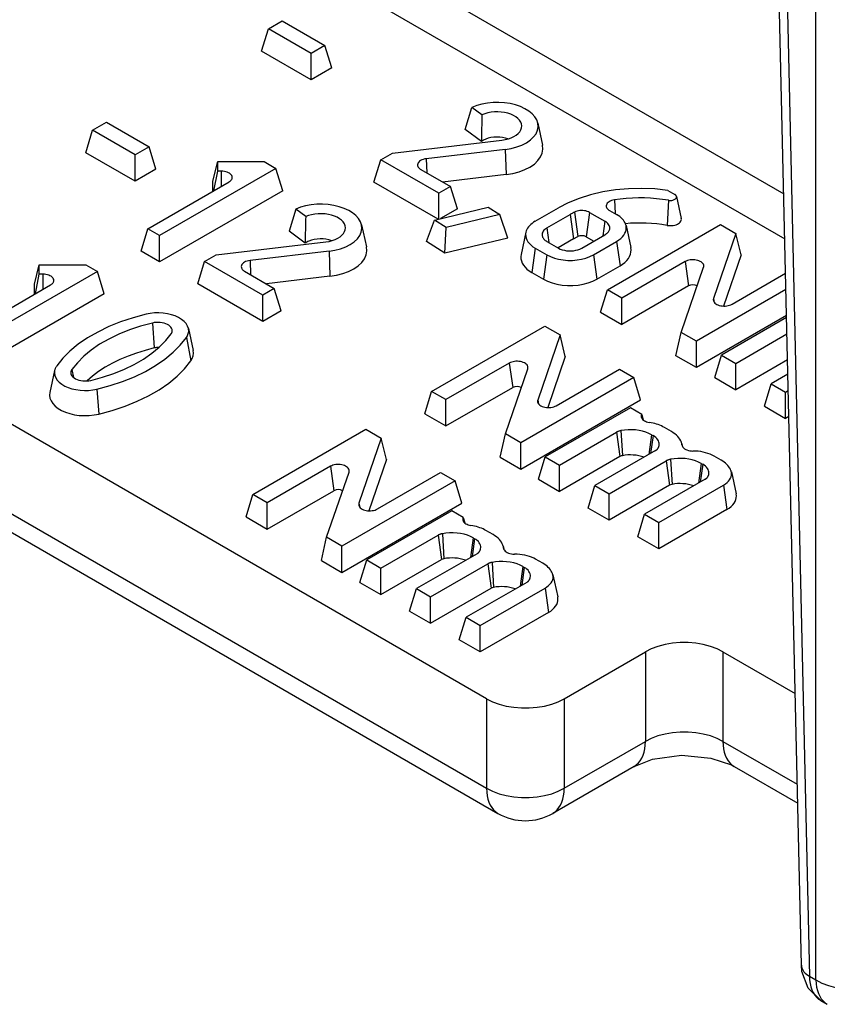
# Model space of a CAD drawing. Extents: x -1 to 399, y -3 to 286.
# Drawn here: x 278 to 281, y 192 to 196 of the extents above; entities that cross this region are included whole.
import ezdxf

# ---------------------------------------------------------------- set-up
doc = ezdxf.new("R2010")
doc.units = 0
doc.layers.get('0').update_dxf_attribs({"linetype": 'CONTINUOUS'})

# ---------------------------------------------------------------- blocks, each defined once
blk = doc.blocks.new('BLOCK193')
at = {"color": 7}
for p, q in [((-264.245696, -182.716019), (-264.245696, -139.942381)), ((-264.512071, -182.446901), (-265.450214, -141.252564)), ((-265.306505, -141.335535), (-264.3657, -182.646735)), ((-280.5432, -159.30557), (-264.832525, -168.376132)), ((-280.8967, -159.910786), (-264.813849, -169.196225)), ((-274.234598, -165.366402), (-273.980142, -165.219493)), ((-273.980142, -165.219493), (-273.201929, -165.668794)), ((-274.35928, -165.774651), (-274.234598, -165.366402)), ((-273.456385, -165.815704), (-274.234598, -165.366402)), ((-273.201929, -165.668794), (-273.456385, -165.815704)), ((-273.077247, -166.077042), (-273.201929, -165.668794)), ((-270.253261, -177.586303), (-290.617937, -165.828752)), ((-273.456385, -166.295937), (-274.35928, -165.774651)), ((-273.456385, -166.295937), (-273.456385, -165.815704)), ((-273.077247, -166.077042), (-273.456385, -166.295937)), ((-270.642682, -167.201087), (-270.521856, -166.799874)), ((-270.338439, -166.936936), (-270.521856, -166.799874)), ((-277.442068, -167.218236), (-277.187612, -167.071326)), ((-277.187612, -167.071326), (-276.409399, -167.520628)), ((-269.319178, -167.088508), (-269.231704, -167.490406)), ((-277.56675, -167.626484), (-277.442068, -167.218236)), ((-276.663855, -167.667537), (-277.442068, -167.218236)), ((-270.347637, -167.421567), (-270.642682, -167.201087)), ((-290.617937, -167.461745), (-270.253261, -179.219296)), ((-276.409399, -167.520628), (-276.663855, -167.667537)), ((-276.284717, -167.928876), (-276.409399, -167.520628)), ((-271.972502, -167.632428), (-269.973412, -167.3971)), ((-276.663855, -168.147771), (-277.56675, -167.626484)), ((-276.663855, -168.147771), (-276.663855, -167.667537)), ((-272.184634, -167.754902), (-271.972502, -167.632428)), ((-269.913477, -167.566813), (-271.353654, -167.736347)), ((-269.913477, -167.566813), (-269.895863, -168.024936)), ((-274.09863, -167.912575), (-276.21995, -169.13732)), ((-275.247453, -168.147448), (-275.15929, -167.790101)), ((-275.15929, -167.790101), (-274.310762, -167.790101)), ((-275.15929, -167.963306), (-275.15929, -167.790101)), ((-274.310762, -167.790101), (-274.09863, -167.912575)), ((-273.973948, -168.320824), (-274.09863, -167.912575)), ((-272.309316, -168.16315), (-272.184634, -167.754902)), ((-271.123974, -168.367274), (-272.184634, -167.754902)), ((-271.353654, -167.736347), (-271.343692, -167.995472)), ((-290.41083, -167.919523), (-270.046155, -179.677073)), ((-276.284717, -167.928876), (-276.663855, -168.147771)), ((-275.227681, -168.319485), (-275.15929, -167.963306)), ((-275.093604, -167.963306), (-275.15929, -167.963306)), ((-275.093604, -167.963306), (-275.093604, -168.242076)), ((-271.455119, -167.931139), (-270.911842, -168.2448)), ((-269.895864, -168.024936), (-271.056096, -168.161516)), ((-276.432082, -169.014846), (-274.952183, -168.160426)), ((-275.247453, -168.330901), (-275.247453, -168.147448)), ((-271.136596, -168.840221), (-272.309316, -168.16315)), ((-270.911842, -168.2448), (-271.123974, -168.367274)), ((-270.78716, -168.653048), (-270.911842, -168.2448)), ((-273.973948, -168.320824), (-276.21995, -169.617554)), ((-271.123974, -168.837164), (-271.123974, -168.367274)), ((-266.949726, -168.313287), (-266.82277, -168.386585)), ((-266.790514, -168.424739), (-266.702999, -168.826832)), ((-271.202397, -168.856152), (-270.226537, -168.619876)), ((-270.226537, -168.619876), (-270.014767, -168.756421)), ((-269.366853, -168.87735), (-268.942589, -168.632401)), ((-267.923539, -168.485903), (-267.910957, -168.738116)), ((-266.935485, -168.495183), (-266.961061, -168.952143)), ((-273.736724, -168.655978), (-273.85755, -169.057192)), ((-273.553307, -168.793041), (-273.736724, -168.655978)), ((-270.78716, -168.653048), (-271.093119, -168.829694)), ((-270.014767, -168.756421), (-270.990627, -168.992697)), ((-269.866497, -169.183966), (-270.014767, -168.756421)), ((-269.154721, -168.999824), (-268.730457, -168.754875)), ((-268.730457, -168.754875), (-268.668116, -169.199116)), ((-268.648419, -168.710384), (-268.590097, -169.156804)), ((-268.374692, -168.715328), (-268.437033, -169.159568)), ((-268.374692, -168.715328), (-268.094061, -168.87735)), ((-268.013197, -168.679088), (-267.881929, -168.754875)), ((-272.534046, -168.944613), (-272.446571, -169.346511)), ((-271.350667, -169.245103), (-271.202397, -168.856152)), ((-270.990627, -168.992697), (-271.202397, -168.856152)), ((-271.014427, -169.461904), (-270.990627, -168.992697)), ((-268.094061, -168.87735), (-268.131466, -169.143895)), ((-268.048827, -170.12821), (-265.98687, -168.937739)), ((-267.710875, -168.956633), (-267.6234, -169.358534)), ((-265.98687, -168.937739), (-265.706981, -169.099333)), ((-276.556764, -169.423094), (-276.432082, -169.014846)), ((-276.21995, -169.13732), (-276.432082, -169.014846)), ((-276.21995, -169.617554), (-276.21995, -169.13732)), ((-273.562503, -169.277671), (-273.857549, -169.057192)), ((-269.537907, -169.079107), (-269.625383, -169.481009)), ((-269.154721, -168.999824), (-269.117317, -169.26637)), ((-268.668116, -169.199116), (-268.590097, -169.156804)), ((-268.518325, -169.367248), (-268.094061, -169.122299)), ((-268.437033, -169.159568), (-268.297823, -169.239941)), ((-265.706981, -169.099333), (-266.114637, -170.286302)), ((-265.611342, -169.490813), (-265.706981, -169.099333)), ((-275.18737, -169.488532), (-273.188279, -169.253204)), ((-271.014427, -169.461904), (-271.350667, -169.245103)), ((-269.866497, -169.183966), (-271.014427, -169.461904)), ((-269.154721, -169.244773), (-268.942589, -169.367248)), ((-268.668116, -169.199116), (-268.95096, -169.362416)), ((-268.306193, -169.489722), (-267.881929, -169.244773)), ((-267.881929, -169.244773), (-267.819588, -169.689014)), ((-276.21995, -169.617554), (-276.556764, -169.423094)), ((-275.399502, -169.611006), (-275.18737, -169.488532)), ((-273.128344, -169.422917), (-274.568521, -169.592451)), ((-273.128344, -169.422917), (-273.110731, -169.881041)), ((-269.366853, -169.367248), (-269.429194, -169.811489)), ((-269.366853, -169.367248), (-269.154721, -169.489722)), ((-269.154721, -169.489722), (-269.217062, -169.933963)), ((-268.306193, -169.489722), (-268.243852, -169.933963)), ((-265.611342, -169.490813), (-265.931829, -170.423972)), ((-278.502479, -170.026738), (-278.414316, -169.669391)), ((-278.414316, -169.669391), (-277.565788, -169.669391)), ((-278.414316, -169.842596), (-278.414316, -169.669391)), ((-277.565788, -169.669391), (-277.353656, -169.791866)), ((-275.524184, -170.019255), (-275.399502, -169.611006)), ((-274.338841, -170.223379), (-275.399502, -169.611006)), ((-274.568521, -169.592451), (-274.558559, -169.851577)), ((-268.243852, -169.933963), (-267.819588, -169.689014)), ((-266.632941, -169.61288), (-267.787173, -170.279277)), ((-266.632941, -169.61288), (-266.5706, -170.057121)), ((-277.353656, -169.791866), (-279.474976, -171.01661)), ((-278.482708, -170.198775), (-278.414316, -169.842596)), ((-278.34863, -169.842596), (-278.414316, -169.842596)), ((-278.34863, -169.842596), (-278.34863, -170.121366)), ((-277.228974, -170.200114), (-277.353656, -169.791866)), ((-274.669986, -169.787243), (-274.126709, -170.100904)), ((-273.110731, -169.881041), (-274.270963, -170.01762)), ((-269.429194, -169.811489), (-269.217062, -169.933963)), ((-266.704099, -170.90459), (-266.295355, -169.717036)), ((-265.777035, -170.39041), (-264.799504, -169.826033)), ((-279.687108, -170.894136), (-278.207209, -170.039716)), ((-278.502479, -170.210191), (-278.502479, -170.026738)), ((-274.338841, -170.703612), (-275.524184, -170.019255)), ((-266.5706, -170.057121), (-267.787173, -170.75951)), ((-277.228974, -170.200114), (-279.474976, -171.496844)), ((-274.126709, -170.100904), (-274.338841, -170.223379)), ((-274.338841, -170.703612), (-274.338841, -170.223379)), ((-274.002027, -170.509153), (-274.126709, -170.100904)), ((-268.173509, -170.536459), (-268.048827, -170.12821)), ((-267.787173, -170.279277), (-268.048827, -170.12821)), ((-264.792713, -170.124239), (-266.42421, -171.066184)), ((-267.787173, -170.75951), (-267.787173, -170.279277)), ((-266.114637, -170.286302), (-266.099954, -170.357298)), ((-274.002027, -170.509153), (-274.338841, -170.703612)), ((-268.173509, -170.536459), (-267.787173, -170.75951)), ((-264.781918, -170.59824), (-266.42421, -171.546417)), ((-276.350311, -170.733084), (-276.316743, -171.188399)), ((-264.781105, -170.633925), (-265.968458, -171.319444)), ((-275.692254, -170.832731), (-275.604778, -171.234632)), ((-271.256297, -171.980044), (-269.19434, -170.789573)), ((-268.914451, -170.951167), (-269.322107, -172.138135)), ((-269.19434, -170.789573), (-268.914451, -170.951167)), ((-268.818812, -171.342647), (-268.914451, -170.951167)), ((-266.799754, -171.329597), (-266.704099, -170.90459)), ((-266.42421, -171.066184), (-266.704099, -170.90459)), ((-265.709639, -171.468873), (-264.774387, -170.928904)), ((-275.730233, -170.996875), (-275.64871, -171.424504)), ((-266.42421, -171.546417), (-266.42421, -171.066184)), ((-266.09314, -171.727692), (-265.968458, -171.319444)), ((-265.968458, -171.319444), (-265.709639, -171.468873)), ((-269.840411, -171.464714), (-270.994643, -172.13111)), ((-269.840411, -171.464714), (-269.77807, -171.908955)), ((-268.818812, -171.342647), (-269.139299, -172.275806)), ((-266.42421, -171.546417), (-266.799754, -171.329597)), ((-264.763592, -171.402906), (-265.709639, -171.949106)), ((-265.709639, -171.949106), (-265.709639, -171.468873)), ((-278.134292, -171.598159), (-278.221766, -172.000055)), ((-277.818918, -171.580984), (-277.791379, -171.72544)), ((-269.911569, -172.756423), (-269.502825, -171.568869)), ((-268.984505, -172.242244), (-267.831372, -171.576483)), ((-267.831372, -171.576483), (-267.569723, -171.727546)), ((-264.757592, -171.666353), (-265.062593, -171.842445)), ((-267.569723, -171.727546), (-269.63168, -172.918018)), ((-267.445041, -172.135794), (-267.569723, -171.727546)), ((-266.09314, -171.727692), (-265.709639, -171.949106)), ((-265.187275, -172.250694), (-265.062593, -171.842445)), ((-265.062593, -171.842445), (-264.803774, -171.991875)), ((-277.362018, -171.938986), (-277.32845, -172.394302)), ((-271.380979, -172.388292), (-271.256297, -171.980044)), ((-270.994643, -172.13111), (-271.256297, -171.980044)), ((-270.994643, -172.611344), (-269.77807, -171.908955)), ((-264.803774, -171.991875), (-264.750874, -171.961333)), ((-264.803774, -172.472108), (-264.803774, -171.991875)), ((-270.994643, -172.611344), (-270.994643, -172.13111)), ((-269.63168, -173.398251), (-267.445041, -172.135794)), ((-269.322107, -172.138135), (-269.307424, -172.209132)), ((-271.380979, -172.388292), (-270.994643, -172.611344)), ((-267.631211, -172.279435), (-269.184124, -173.176009)), ((-267.424156, -172.398978), (-267.631211, -172.279435)), ((-267.424156, -172.398978), (-267.398368, -172.498967)), ((-265.187275, -172.250694), (-264.803774, -172.472108)), ((-264.740079, -172.435334), (-264.803774, -172.472108)), ((-274.516806, -173.8625), (-272.454849, -172.672028)), ((-272.454849, -172.672028), (-272.17496, -172.833623)), ((-270.007224, -173.18143), (-269.911569, -172.756423)), ((-269.63168, -172.918018), (-269.911569, -172.756423)), ((-268.925305, -173.325438), (-267.883531, -172.72397)), ((-267.883531, -172.72397), (-267.82119, -173.168211)), ((-267.805655, -172.696133), (-267.777643, -173.152645)), ((-266.880637, -172.712779), (-267.010046, -172.638064)), ((-272.17496, -172.833623), (-272.582616, -174.020591)), ((-272.079321, -173.225103), (-272.17496, -172.833623)), ((-269.63168, -173.398251), (-269.63168, -172.918018)), ((-267.242983, -172.772551), (-267.293184, -173.130278)), ((-267.217101, -172.787493), (-267.262738, -173.1127)), ((-267.242983, -172.772551), (-267.217101, -172.787493)), ((-266.692807, -172.934323), (-266.682281, -172.982686)), ((-267.173421, -173.061133), (-268.278258, -173.699011)), ((-266.688793, -172.959509), (-266.685613, -172.97415)), ((-272.079321, -173.225103), (-272.399808, -174.158261)), ((-270.007224, -173.18143), (-269.63168, -173.398251)), ((-269.308806, -173.584257), (-269.184124, -173.176009)), ((-269.184124, -173.176009), (-268.925305, -173.325438)), ((-267.82119, -173.168211), (-268.925305, -173.805672)), ((-268.019439, -173.84844), (-266.977666, -173.246972)), ((-266.977666, -173.246972), (-266.915325, -173.691212)), ((-266.89979, -173.219135), (-266.871778, -173.675646)), ((-266.337117, -173.295552), (-266.387318, -173.65328)), ((-266.337117, -173.295552), (-266.311236, -173.310495)), ((-265.974771, -173.235781), (-266.104181, -173.161066)), ((-273.10092, -173.347169), (-274.255152, -174.013566)), ((-273.172078, -174.638879), (-272.763334, -173.451325)), ((-273.10092, -173.347169), (-273.038579, -173.79141)), ((-272.245014, -174.1247), (-271.091881, -173.458938)), ((-271.091881, -173.458938), (-270.830232, -173.610002)), ((-268.925305, -173.805672), (-268.925305, -173.325438)), ((-266.311236, -173.310495), (-266.356872, -173.635702)), ((-265.789392, -173.449106), (-265.701917, -173.851008)), ((-270.830232, -173.610002), (-272.892189, -174.800473)), ((-270.70555, -174.01825), (-270.830232, -173.610002)), ((-269.308806, -173.584257), (-268.925305, -173.805672)), ((-266.267556, -173.584135), (-267.372393, -174.222013)), ((-274.255152, -174.493799), (-273.038579, -173.79141)), ((-268.40294, -174.107259), (-268.278258, -173.699011)), ((-268.278258, -173.699011), (-268.019439, -173.84844)), ((-266.915325, -173.691212), (-268.019439, -174.328673)), ((-267.113574, -174.371442), (-265.931937, -173.689223)), ((-265.931937, -173.689223), (-265.869596, -174.133464)), ((-274.641488, -174.270748), (-274.516806, -173.8625)), ((-274.255152, -174.013566), (-274.516806, -173.8625)), ((-274.255152, -174.493799), (-274.255152, -174.013566)), ((-272.892189, -175.280707), (-270.70555, -174.01825)), ((-272.582616, -174.020591), (-272.567933, -174.091588)), ((-268.019439, -174.328673), (-268.019439, -173.84844)), ((-270.886388, -174.158812), (-272.439301, -175.055386)), ((-270.679333, -174.278355), (-270.886388, -174.158812)), ((-268.019439, -174.328673), (-268.40294, -174.107259)), ((-265.869596, -174.133464), (-267.113574, -174.851675)), ((-274.641488, -174.270748), (-274.255152, -174.493799)), ((-270.679333, -174.278355), (-270.653545, -174.378344)), ((-267.497075, -174.630261), (-267.372393, -174.222013)), ((-267.372393, -174.222013), (-267.113574, -174.371442)), ((-267.113574, -174.851675), (-267.113574, -174.371442)), ((-270.135814, -174.592156), (-270.265223, -174.517442)), ((-273.267733, -175.063886), (-273.172078, -174.638879)), ((-272.892189, -174.800473), (-273.172078, -174.638879)), ((-272.180482, -175.204816), (-271.138708, -174.603347)), ((-271.138708, -174.603347), (-271.076367, -175.047588)), ((-271.060832, -174.57551), (-271.032821, -175.032022)), ((-270.49816, -174.651928), (-270.548361, -175.009656)), ((-270.472278, -174.666871), (-270.517915, -174.992078)), ((-270.49816, -174.651928), (-270.472278, -174.666871)), ((-267.113574, -174.851675), (-267.497075, -174.630261)), ((-272.892189, -175.280707), (-272.892189, -174.800473)), ((-269.947984, -174.813701), (-269.937458, -174.862063)), ((-269.94397, -174.838886), (-269.94079, -174.853528)), ((-273.267733, -175.063886), (-272.892189, -175.280707)), ((-272.563983, -175.463635), (-272.439301, -175.055386)), ((-272.439301, -175.055386), (-272.180482, -175.204816)), ((-272.180482, -175.685049), (-271.076367, -175.047588)), ((-270.428598, -174.94051), (-271.533435, -175.578388)), ((-270.154967, -175.098512), (-270.126955, -175.555024)), ((-269.229948, -175.115158), (-269.359358, -175.040444)), ((-272.180482, -175.685049), (-272.180482, -175.204816)), ((-271.274617, -175.727817), (-270.232843, -175.126349)), ((-270.232843, -175.126349), (-270.170502, -175.57059)), ((-269.592295, -175.17493), (-269.642495, -175.532657)), ((-269.566413, -175.189873), (-269.61205, -175.51508)), ((-269.592295, -175.17493), (-269.566413, -175.189873)), ((-269.044569, -175.328484), (-268.957094, -175.730385)), ((-272.563983, -175.463635), (-272.180482, -175.685049)), ((-271.658117, -175.986637), (-271.533435, -175.578388)), ((-271.533435, -175.578388), (-271.274617, -175.727817)), ((-271.274617, -176.208051), (-270.170502, -175.57059)), ((-269.522733, -175.463512), (-270.62757, -176.10139)), ((-270.368751, -176.250819), (-269.187114, -175.568601)), ((-269.187114, -175.568601), (-269.124773, -176.012842)), ((-271.274617, -176.208051), (-271.274617, -175.727817)), ((-271.658117, -175.986637), (-271.274617, -176.208051)), ((-270.752252, -176.509638), (-270.62757, -176.10139)), ((-270.62757, -176.10139), (-270.368751, -176.250819)), ((-269.124773, -176.012842), (-270.368751, -176.731053)), ((-270.368751, -176.731053), (-270.368751, -176.250819)), ((-270.368751, -176.731053), (-270.752252, -176.509638)), ((-268.839048, -177.586303), (-267.357074, -176.730685)), ((-267.357074, -176.730685), (-267.357074, -178.363678)), ((-265.94286, -176.730685), (-264.624924, -177.491596)), ((-265.94286, -176.730685), (-265.94286, -178.363678)), ((-270.253261, -177.586303), (-270.253261, -179.219296)), ((-268.839048, -177.586303), (-268.839048, -179.219296)), ((-268.839048, -179.219296), (-267.357074, -178.363678)), ((-265.94286, -178.363678), (-264.58724, -179.146346)), ((-267.564181, -178.821455), (-269.046155, -179.677073)), ((-265.735754, -178.821455), (-264.579435, -179.489056)), ((-264.3657, -182.646735), (-264.245696, -182.716019)), ((-264.156566, -183.091557), (-264.03869, -183.159612))]:
    blk.add_line(p, q, dxfattribs=at)
for points in [[(-269.319183, -167.088516), (-269.339569, -167.028992), (-269.374176, -166.971695), (-269.422272, -166.917755), (-269.483002, -166.86824), (-269.555115, -166.824097), (-269.637177, -166.786209), (-269.727631, -166.75531), (-269.824677, -166.732025), (-269.926392, -166.716797), (-270.030823, -166.70993), (-270.135864, -166.711548), (-270.239502, -166.721634), (-270.339661, -166.73999), (-270.434418, -166.766235), (-270.521851, -166.799881)], [(-269.616852, -167.174942), (-269.613373, -167.139053), (-269.6185, -167.103226), (-269.632141, -167.068161), (-269.654053, -167.034515), (-269.683777, -167.002945), (-269.720795, -166.974045), (-269.764343, -166.948364), (-269.813629, -166.926392), (-269.867676, -166.908569), (-269.925476, -166.895218), (-269.985901, -166.886597), (-270.047821, -166.882874), (-270.110046, -166.884125), (-270.171356, -166.89032), (-270.230621, -166.901352), (-270.286682, -166.916977), (-270.33844, -166.936935)], [(-269.973419, -167.397095), (-269.913483, -167.387512), (-269.856445, -167.37326), (-269.803314, -167.354584), (-269.755188, -167.331863), (-269.712921, -167.305542), (-269.677338, -167.276093), (-269.649139, -167.244095), (-269.628845, -167.210159), (-269.616852, -167.174942)], [(-269.913483, -167.566818), (-269.805725, -167.549194), (-269.703705, -167.522522), (-269.609711, -167.487366), (-269.525818, -167.444519), (-269.453918, -167.394928), (-269.395599, -167.339722), (-269.352203, -167.280121), (-269.324646, -167.217438), (-269.313538, -167.153091), (-269.319183, -167.088516)], [(-269.864868, -167.376099), (-269.911804, -167.361084), (-269.962067, -167.35022), (-270.014557, -167.343781), (-270.068115, -167.341888), (-270.121582, -167.344604), (-270.173767, -167.351837), (-270.223511, -167.363464), (-270.269745, -167.379196), (-270.311401, -167.398712), (-270.347656, -167.42157)], [(-269.895874, -168.024933), (-269.775421, -168.005249), (-269.661407, -167.975433), (-269.556366, -167.936142), (-269.462616, -167.88826), (-269.382263, -167.832855), (-269.317108, -167.771149), (-269.268585, -167.704529), (-269.237793, -167.634491), (-269.225403, -167.562576), (-269.23172, -167.490402)], [(-271.353638, -167.736343), (-271.382385, -167.741043), (-271.409576, -167.748154), (-271.434662, -167.757538), (-271.457031, -167.768951), (-271.476196, -167.782181), (-271.49173, -167.796906), (-271.503326, -167.81279), (-271.510681, -167.829498), (-271.513641, -167.846664), (-271.512115, -167.863892)], [(-271.512115, -167.863892), (-271.509766, -167.872238), (-271.506348, -167.880478), (-271.501892, -167.88855), (-271.496429, -167.896408), (-271.48999, -167.904022), (-271.482574, -167.911331), (-271.474274, -167.91832), (-271.465088, -167.924927), (-271.455109, -167.931137)], [(-274.895172, -168.093185), (-274.893616, -168.076904), (-274.896088, -168.060654), (-274.902466, -168.044769), (-274.912659, -168.029572), (-274.926483, -168.01535), (-274.943604, -168.002396), (-274.963745, -167.990952), (-274.986481, -167.981277), (-275.011322, -167.973526), (-275.037811, -167.967896), (-275.06543, -167.964462), (-275.093597, -167.963318)], [(-274.952179, -168.160431), (-274.9422, -168.154221), (-274.933014, -168.147614), (-274.924713, -168.140625), (-274.917297, -168.133316), (-274.910858, -168.125702), (-274.905396, -168.117844), (-274.90094, -168.109772), (-274.897522, -168.101532), (-274.895172, -168.093185)], [(-266.949738, -168.313278), (-267.185669, -168.287491), (-267.425171, -168.27742), (-267.6651, -168.283203), (-267.902313, -168.304764), (-268.133698, -168.341827), (-268.356262, -168.39389), (-268.567078, -168.460281), (-268.763367, -168.540131), (-268.942596, -168.632401)], [(-266.935486, -168.495178), (-267.042877, -168.478455), (-267.151825, -168.465591), (-267.261932, -168.45665), (-267.372803, -168.451645), (-267.484009, -168.450592), (-267.595093, -168.453522), (-267.705658, -168.460388), (-267.815277, -168.471207), (-267.923553, -168.485901)], [(-266.935455, -168.495178), (-266.91983, -168.497223), (-266.903839, -168.497986), (-266.887848, -168.497421), (-266.872131, -168.49556), (-266.857056, -168.492432), (-266.842865, -168.488098), (-266.829895, -168.482651), (-266.81839, -168.476196), (-266.808594, -168.468872), (-266.800659, -168.460831), (-266.7948, -168.452209), (-266.791107, -168.443207), (-266.789673, -168.433975), (-266.790497, -168.424728)], [(-266.790497, -168.424728), (-266.791809, -168.419983), (-266.793732, -168.415314), (-266.796265, -168.410736), (-266.799347, -168.406281), (-266.803009, -168.401962), (-266.80719, -168.397812), (-266.81189, -168.393845), (-266.817078, -168.390106), (-266.822754, -168.386581)], [(-272.534058, -168.944626), (-272.554443, -168.885101), (-272.58905, -168.827805), (-272.637146, -168.773865), (-272.697876, -168.72435), (-272.769989, -168.680206), (-272.852051, -168.642319), (-272.942505, -168.61142), (-273.039551, -168.588135), (-273.141266, -168.572906), (-273.245697, -168.56604), (-273.350739, -168.567657), (-273.454376, -168.577744), (-273.554535, -168.5961), (-273.649292, -168.622345), (-273.736725, -168.655991)], [(-267.923523, -168.485901), (-267.950592, -168.491318), (-267.976074, -168.498917), (-267.99939, -168.50853), (-268.020081, -168.519974), (-268.03772, -168.533005), (-268.051971, -168.547363), (-268.062531, -168.562744), (-268.069153, -168.578842), (-268.071716, -168.595322), (-268.07019, -168.611847)], [(-268.07019, -168.611847), (-268.067841, -168.620193), (-268.064423, -168.628433), (-268.059967, -168.636505), (-268.054504, -168.644363), (-268.048065, -168.651978), (-268.040649, -168.659286), (-268.032349, -168.666275), (-268.023163, -168.672882), (-268.013184, -168.679092)], [(-272.831726, -169.031052), (-272.828247, -168.995163), (-272.833374, -168.959335), (-272.847015, -168.924271), (-272.868927, -168.890625), (-272.898651, -168.859055), (-272.935669, -168.830154), (-272.979218, -168.804474), (-273.028503, -168.782501), (-273.08255, -168.764679), (-273.14035, -168.751328), (-273.200775, -168.742706), (-273.262695, -168.738983), (-273.324921, -168.740234), (-273.38623, -168.746429), (-273.445496, -168.757462), (-273.501556, -168.773087), (-273.553314, -168.793045)], [(-268.648438, -168.710373), (-268.657776, -168.715179), (-268.667084, -168.720001), (-268.6763, -168.724884), (-268.685486, -168.729782), (-268.694611, -168.734726), (-268.703644, -168.739716), (-268.712646, -168.74472), (-268.721588, -168.749786), (-268.730469, -168.754868)], [(-268.374695, -168.715332), (-268.395355, -168.704941), (-268.418274, -168.696274), (-268.443024, -168.689499), (-268.469177, -168.684738), (-268.496185, -168.682083), (-268.52356, -168.681595), (-268.550812, -168.683258), (-268.577423, -168.687073), (-268.602844, -168.692932), (-268.626678, -168.70076), (-268.648407, -168.710388)], [(-267.710876, -168.956619), (-267.717957, -168.931549), (-267.72821, -168.90683), (-267.741577, -168.882614), (-267.757965, -168.859039), (-267.777313, -168.836212), (-267.79953, -168.81427), (-267.824432, -168.79332), (-267.851959, -168.773483), (-267.881927, -168.754868)], [(-273.128357, -169.422928), (-273.020599, -169.405304), (-272.918579, -169.378632), (-272.824585, -169.343475), (-272.740692, -169.300629), (-272.668793, -169.251038), (-272.610474, -169.195831), (-272.567078, -169.13623), (-272.53952, -169.073547), (-272.528412, -169.009201), (-272.534058, -168.944626)], [(-269.366852, -168.87735), (-269.39682, -168.895966), (-269.424347, -168.915802), (-269.449249, -168.936752), (-269.471466, -168.958694), (-269.490814, -168.981522), (-269.507202, -169.005096), (-269.520569, -169.029312), (-269.530823, -169.054031), (-269.537903, -169.079102)], [(-268.008514, -169.021408), (-268.006256, -169.003952), (-268.00708, -168.986435), (-268.010956, -168.96907), (-268.017822, -168.952011), (-268.027679, -168.93544), (-268.040344, -168.91954), (-268.055756, -168.904449), (-268.0737, -168.890335), (-268.094055, -168.87735)], [(-267.881927, -169.244766), (-267.841248, -169.218781), (-267.805328, -169.190552), (-267.774536, -169.16037), (-267.749146, -169.128555), (-267.729492, -169.095428), (-267.715698, -169.06131), (-267.707977, -169.026566), (-267.70636, -168.991562), (-267.710876, -168.956619)], [(-266.96106, -168.952133), (-266.933228, -168.95578), (-266.904785, -168.957123), (-266.876312, -168.956131), (-266.848358, -168.95282), (-266.821503, -168.94725), (-266.796265, -168.93956), (-266.773163, -168.929871), (-266.752686, -168.918396), (-266.735229, -168.905365), (-266.72113, -168.891052), (-266.710693, -168.875717), (-266.704102, -168.85968), (-266.701538, -168.843277), (-266.702972, -168.826828)], [(-273.188293, -169.253204), (-273.128357, -169.243622), (-273.07132, -169.22937), (-273.018188, -169.210693), (-272.970062, -169.187973), (-272.927795, -169.161652), (-272.892212, -169.132202), (-272.864014, -169.100204), (-272.843719, -169.066269), (-272.831726, -169.031052)], [(-269.537903, -169.079102), (-269.542419, -169.114044), (-269.540802, -169.149048), (-269.533081, -169.183792), (-269.519287, -169.217911), (-269.499634, -169.251038), (-269.474243, -169.282852), (-269.443451, -169.313034), (-269.407532, -169.341263), (-269.366852, -169.367249)], [(-269.154724, -168.999832), (-269.175079, -169.012817), (-269.193024, -169.026932), (-269.208435, -169.042023), (-269.2211, -169.057922), (-269.230957, -169.074493), (-269.237823, -169.091553), (-269.241699, -169.108917), (-269.242523, -169.126434), (-269.240265, -169.14389)], [(-269.240265, -169.14389), (-269.236725, -169.156433), (-269.231598, -169.168793), (-269.224915, -169.180893), (-269.216705, -169.192688), (-269.207031, -169.204102), (-269.195923, -169.215073), (-269.183472, -169.225555), (-269.169708, -169.235458), (-269.154724, -169.244766)], [(-268.094055, -169.122284), (-268.079071, -169.112976), (-268.065308, -169.103073), (-268.052856, -169.09259), (-268.041748, -169.081619), (-268.032074, -169.070206), (-268.023865, -169.058411), (-268.017181, -169.04631), (-268.012054, -169.033951), (-268.008514, -169.021408)], [(-273.110748, -169.881042), (-272.990295, -169.861359), (-272.876282, -169.831543), (-272.77124, -169.792252), (-272.67749, -169.74437), (-272.597137, -169.688965), (-272.531982, -169.627258), (-272.483459, -169.560638), (-272.452667, -169.490601), (-272.440277, -169.418686), (-272.446594, -169.346512)], [(-269.625366, -169.481003), (-269.630554, -169.521072), (-269.628693, -169.561218), (-269.619812, -169.601074), (-269.604034, -169.640198), (-269.581451, -169.678192), (-269.552368, -169.714691), (-269.517059, -169.749298), (-269.475861, -169.781677), (-269.429199, -169.811478)], [(-269.154724, -169.489716), (-269.090027, -169.522079), (-269.018005, -169.548798), (-268.940155, -169.569336), (-268.858002, -169.583267), (-268.773285, -169.590286), (-268.687653, -169.590286), (-268.602936, -169.583267), (-268.520782, -169.569336), (-268.442932, -169.548798), (-268.370911, -169.522079), (-268.306213, -169.489716)], [(-268.942596, -169.367233), (-268.910248, -169.383423), (-268.874237, -169.39679), (-268.835297, -169.407043), (-268.79425, -169.414017), (-268.751862, -169.417526), (-268.709076, -169.417526), (-268.666687, -169.414017), (-268.625641, -169.407043), (-268.5867, -169.39679), (-268.55069, -169.383423), (-268.518341, -169.367233)], [(-267.81958, -169.689011), (-267.772919, -169.659195), (-267.73172, -169.626831), (-267.696411, -169.592209), (-267.667297, -169.555725), (-267.644745, -169.517715), (-267.628937, -169.478592), (-267.620087, -169.438751), (-267.618225, -169.39859), (-267.623383, -169.358521)], [(-274.568512, -169.592453), (-274.59726, -169.597153), (-274.624451, -169.604263), (-274.649536, -169.613647), (-274.671906, -169.625061), (-274.691071, -169.63829), (-274.706604, -169.653015), (-274.718201, -169.6689), (-274.725555, -169.685608), (-274.728516, -169.702774), (-274.72699, -169.720001)], [(-266.293091, -169.708939), (-266.291534, -169.693054), (-266.293793, -169.6772), (-266.299774, -169.661682), (-266.309418, -169.646774), (-266.32251, -169.632782), (-266.338806, -169.619965), (-266.358002, -169.608551), (-266.37973, -169.598785), (-266.403595, -169.59082), (-266.429108, -169.584824), (-266.455811, -169.580917), (-266.483185, -169.579163), (-266.510712, -169.579605), (-266.537903, -169.582214), (-266.564178, -169.58696), (-266.589111, -169.593735), (-266.612152, -169.602432), (-266.632935, -169.612885)], [(-266.295349, -169.717041), (-266.295044, -169.716141), (-266.294769, -169.71524), (-266.294495, -169.714355), (-266.29422, -169.713455), (-266.293976, -169.71254), (-266.293732, -169.711639), (-266.293488, -169.710739), (-266.293274, -169.709839), (-266.293091, -169.708939)], [(-278.150208, -169.972473), (-278.148651, -169.956192), (-278.151123, -169.939941), (-278.157501, -169.924057), (-278.167694, -169.908859), (-278.181519, -169.894638), (-278.198639, -169.881683), (-278.218781, -169.870239), (-278.241516, -169.860565), (-278.266357, -169.852814), (-278.292847, -169.847183), (-278.320465, -169.84375), (-278.348633, -169.842606)], [(-274.72699, -169.720001), (-274.72464, -169.728348), (-274.721222, -169.736588), (-274.716766, -169.744659), (-274.711304, -169.752518), (-274.704865, -169.760132), (-274.697449, -169.767441), (-274.689148, -169.774429), (-274.679962, -169.781036), (-274.669983, -169.787247)], [(-278.207214, -170.039719), (-278.197235, -170.033508), (-278.188049, -170.026901), (-278.179749, -170.019913), (-278.172333, -170.012604), (-278.165894, -170.00499), (-278.160431, -169.997131), (-278.155975, -169.989059), (-278.152557, -169.98082), (-278.150208, -169.972473)], [(-269.217072, -169.93396), (-269.142883, -169.971085), (-269.060272, -170.001724), (-268.970947, -170.025269), (-268.87674, -170.041245), (-268.779572, -170.049316), (-268.681366, -170.049316), (-268.584198, -170.041245), (-268.48999, -170.025269), (-268.400665, -170.001724), (-268.318054, -169.971085), (-268.243866, -169.93396)], [(-266.114624, -170.286301), (-266.115906, -170.290329), (-266.116913, -170.294388), (-266.117645, -170.298447), (-266.118164, -170.302536), (-266.118408, -170.306625), (-266.118439, -170.310715), (-266.118195, -170.314804), (-266.117676, -170.318893), (-266.116943, -170.322952)], [(-266.116943, -170.322952), (-266.111603, -170.33876), (-266.102478, -170.353973), (-266.089813, -170.368317), (-266.073792, -170.3815), (-266.054749, -170.393265), (-266.033051, -170.403397), (-266.009155, -170.411682), (-265.983459, -170.417953), (-265.956512, -170.422119), (-265.928833, -170.424072), (-265.90097, -170.423782), (-265.873413, -170.421265), (-265.846741, -170.41655), (-265.821472, -170.409744), (-265.798096, -170.40097), (-265.777039, -170.390411)], [(-276.464539, -170.572922), (-276.703217, -170.636871), (-276.931244, -170.712631), (-277.146912, -170.799652), (-277.348541, -170.897247), (-277.534607, -171.004654), (-277.703644, -171.121063), (-277.85434, -171.24559), (-277.985565, -171.377243), (-278.096344, -171.51503)], [(-275.692261, -170.832733), (-275.707703, -170.787781), (-275.733948, -170.744507), (-275.770477, -170.703812), (-275.816559, -170.666489), (-275.871307, -170.633286), (-275.933594, -170.604874), (-276.002167, -170.581787), (-276.075714, -170.564514), (-276.15274, -170.553406), (-276.23172, -170.548645), (-276.311035, -170.550369), (-276.38916, -170.558517), (-276.464539, -170.572937)], [(-276.350311, -170.733078), (-276.565125, -170.790634), (-276.770355, -170.858826), (-276.964447, -170.937134), (-277.145935, -171.024963), (-277.313354, -171.121643), (-277.465485, -171.22641), (-277.601135, -171.33847), (-277.719238, -171.45697), (-277.818939, -171.580978)], [(-275.989929, -170.892151), (-275.987885, -170.871109), (-275.990936, -170.850128), (-275.998993, -170.829575), (-276.011902, -170.809875), (-276.029419, -170.791397), (-276.051208, -170.774506), (-276.076843, -170.759506), (-276.105835, -170.746719), (-276.137604, -170.736374), (-276.17157, -170.728668), (-276.207031, -170.723755), (-276.243347, -170.721725), (-276.279816, -170.722626), (-276.315704, -170.72644), (-276.350311, -170.733093)], [(-277.476257, -171.778839), (-277.261444, -171.721283), (-277.056213, -171.653091), (-276.862122, -171.574783), (-276.680634, -171.486954), (-276.513214, -171.390274), (-276.361084, -171.285507), (-276.225433, -171.173447), (-276.10733, -171.054947), (-276.007629, -170.930939)], [(-276.007629, -170.930939), (-276.004791, -170.926773), (-276.002167, -170.922577), (-275.999756, -170.91832), (-275.997559, -170.914032), (-275.995575, -170.909714), (-275.993835, -170.905365), (-275.99231, -170.90097), (-275.990997, -170.896576), (-275.989929, -170.892151)], [(-275.730225, -170.996887), (-275.718811, -170.979477), (-275.709167, -170.961731), (-275.701263, -170.943695), (-275.69519, -170.92543), (-275.690918, -170.906998), (-275.688477, -170.888443), (-275.687897, -170.869843), (-275.689148, -170.851257), (-275.692261, -170.832733)], [(-277.36203, -171.938995), (-277.123352, -171.875046), (-276.895325, -171.799286), (-276.679657, -171.712265), (-276.478027, -171.61467), (-276.291962, -171.507263), (-276.122925, -171.390854), (-275.972229, -171.266327), (-275.841003, -171.134674), (-275.730225, -170.996887)], [(-276.316742, -171.1884), (-276.482147, -171.231674), (-276.641968, -171.281464), (-276.79541, -171.337555), (-276.941711, -171.399673), (-277.08017, -171.467499), (-277.210175, -171.540726), (-277.331024, -171.618973), (-277.442169, -171.701904), (-277.54306, -171.789078)], [(-277.328461, -172.394302), (-277.082764, -172.328491), (-276.848022, -172.250488), (-276.626038, -172.160919), (-276.418457, -172.060455), (-276.226959, -171.94989), (-276.052948, -171.830063), (-275.897827, -171.701889), (-275.762726, -171.566345), (-275.648712, -171.424515)], [(-269.500549, -171.56076), (-269.498993, -171.544876), (-269.501251, -171.529022), (-269.507233, -171.513504), (-269.516876, -171.498596), (-269.529968, -171.484604), (-269.546265, -171.471786), (-269.56546, -171.460373), (-269.587189, -171.450607), (-269.611053, -171.442642), (-269.636566, -171.436646), (-269.663269, -171.432739), (-269.690643, -171.430984), (-269.71817, -171.431427), (-269.745361, -171.434036), (-269.771637, -171.438782), (-269.79657, -171.445557), (-269.819611, -171.454254), (-269.840393, -171.464706)], [(-278.134308, -171.59816), (-278.138641, -171.643219), (-278.132111, -171.688202), (-278.114868, -171.732239), (-278.087189, -171.774445), (-278.049652, -171.814041), (-278.00296, -171.85025), (-277.948029, -171.88237), (-277.885925, -171.909775), (-277.817841, -171.931961), (-277.745056, -171.948471), (-277.669037, -171.959), (-277.591217, -171.963333), (-277.513123, -171.961395), (-277.436218, -171.953232), (-277.36203, -171.93898)], [(-278.096344, -171.51503), (-278.102417, -171.523941), (-278.108063, -171.532959), (-278.11322, -171.542053), (-278.11792, -171.551239), (-278.122162, -171.560501), (-278.125916, -171.569839), (-278.129181, -171.579224), (-278.131989, -171.588669), (-278.134308, -171.59816)], [(-277.818939, -171.580978), (-277.824249, -171.589096), (-277.828766, -171.597382), (-277.832458, -171.605804), (-277.835297, -171.614319), (-277.83728, -171.622925), (-277.838409, -171.631592), (-277.838684, -171.640274), (-277.838104, -171.648941), (-277.836639, -171.657578)], [(-277.836639, -171.657578), (-277.829437, -171.678574), (-277.8172, -171.698761), (-277.800171, -171.717743), (-277.778656, -171.735168), (-277.753113, -171.750656), (-277.72403, -171.763916), (-277.692017, -171.774689), (-277.657715, -171.782745), (-277.621765, -171.787949), (-277.5849, -171.790161), (-277.547882, -171.789352), (-277.511414, -171.785553), (-277.476257, -171.778824)], [(-269.502808, -171.568863), (-269.502502, -171.567963), (-269.502228, -171.567062), (-269.501953, -171.566177), (-269.501678, -171.565277), (-269.501434, -171.564362), (-269.50119, -171.563461), (-269.500946, -171.562561), (-269.500732, -171.561661), (-269.500549, -171.56076)], [(-278.221771, -172.000061), (-278.226807, -172.052185), (-278.219269, -172.104218), (-278.19928, -172.155136), (-278.167297, -172.203979), (-278.123871, -172.249771), (-278.069855, -172.291656), (-278.006317, -172.328812), (-277.934479, -172.360519), (-277.855713, -172.386169), (-277.771545, -172.405273), (-277.683594, -172.41745), (-277.593567, -172.42247), (-277.503235, -172.420227), (-277.414276, -172.410782), (-277.328461, -172.394302)], [(-269.322083, -172.138138), (-269.323364, -172.142166), (-269.324371, -172.146225), (-269.325104, -172.150284), (-269.325623, -172.154373), (-269.325867, -172.158463), (-269.325897, -172.162552), (-269.325653, -172.166641), (-269.325134, -172.170731), (-269.324402, -172.174789)], [(-269.324402, -172.174789), (-269.319061, -172.190598), (-269.309937, -172.205811), (-269.297272, -172.220154), (-269.28125, -172.233337), (-269.262207, -172.245102), (-269.240509, -172.255234), (-269.216614, -172.263519), (-269.190918, -172.269791), (-269.163971, -172.273956), (-269.136292, -172.275909), (-269.108429, -172.27562), (-269.080872, -172.273102), (-269.054199, -172.268387), (-269.028931, -172.261581), (-269.005554, -172.252808), (-268.984497, -172.242249)], [(-267.424164, -172.398987), (-267.42688, -172.404327), (-267.429138, -172.409744), (-267.430939, -172.415207), (-267.432281, -172.420731), (-267.433167, -172.42627), (-267.433594, -172.431839), (-267.433563, -172.437408), (-267.433044, -172.442978), (-267.432068, -172.448517)], [(-267.432068, -172.448517), (-267.427124, -172.463364), (-267.418854, -172.477707), (-267.407379, -172.491302), (-267.392944, -172.503922), (-267.375793, -172.51535), (-267.356171, -172.525375), (-267.334473, -172.533829), (-267.311035, -172.540588), (-267.286285, -172.545517)], [(-267.01004, -172.638062), (-267.036133, -172.62384), (-267.063629, -172.610504), (-267.092377, -172.598114), (-267.122314, -172.5867), (-267.153351, -172.576309), (-267.185364, -172.566956), (-267.218262, -172.558685), (-267.251953, -172.551529), (-267.286285, -172.545502)], [(-267.805634, -172.696136), (-267.815277, -172.698166), (-267.824738, -172.70047), (-267.833984, -172.703049), (-267.842987, -172.705917), (-267.851715, -172.70903), (-267.860138, -172.712402), (-267.868286, -172.716034), (-267.876068, -172.719879), (-267.883514, -172.723969)], [(-267.243011, -172.772552), (-267.29364, -172.746704), (-267.349396, -172.72464), (-267.409454, -172.706711), (-267.472839, -172.693176), (-267.538635, -172.684235), (-267.605835, -172.680038), (-267.673431, -172.680634), (-267.740387, -172.686035), (-267.805664, -172.696121)], [(-266.69278, -172.934326), (-266.700562, -172.906784), (-266.711823, -172.879639), (-266.726501, -172.853058), (-266.744507, -172.827164), (-266.765778, -172.802094), (-266.790131, -172.778), (-266.817505, -172.755005), (-266.847717, -172.733215), (-266.880615, -172.712784)], [(-267.107544, -172.972061), (-267.104645, -172.949692), (-267.105682, -172.927261), (-267.110626, -172.905014), (-267.119476, -172.883163), (-267.13205, -172.861938), (-267.148315, -172.841553), (-267.16803, -172.82222), (-267.19104, -172.804138), (-267.217102, -172.787491)], [(-266.688782, -172.959503), (-266.689087, -172.956696), (-266.689423, -172.953903), (-266.689789, -172.951096), (-266.690216, -172.948303), (-266.690643, -172.945496), (-266.691132, -172.942703), (-266.69165, -172.939911), (-266.6922, -172.937119), (-266.69278, -172.934326)], [(-267.173431, -173.061127), (-267.166534, -173.056946), (-267.160034, -173.052582), (-267.1539, -173.048035), (-267.148193, -173.043304), (-267.142883, -173.038422), (-267.138, -173.033386), (-267.133545, -173.028229), (-267.129547, -173.022949), (-267.126038, -173.017548)], [(-267.126038, -173.017563), (-267.123169, -173.012634), (-267.120483, -173.00766), (-267.118011, -173.002655), (-267.115753, -172.99762), (-267.113708, -172.992554), (-267.111847, -172.987473), (-267.110199, -172.982346), (-267.108765, -172.977219), (-267.107544, -172.972061)], [(-266.688782, -172.959503), (-266.68869, -172.960358), (-266.688599, -172.961212), (-266.688477, -172.962067), (-266.688354, -172.962921), (-266.688232, -172.96376), (-266.68808, -172.964615), (-266.687927, -172.965454), (-266.687744, -172.966309), (-266.687561, -172.967163)], [(-266.687561, -172.967163), (-266.681946, -172.983459), (-266.672302, -172.99913), (-266.658844, -173.01384), (-266.641907, -173.027283), (-266.621765, -173.039185), (-266.598907, -173.049286), (-266.57373, -173.057388), (-266.546844, -173.063324), (-266.518738, -173.066956), (-266.490021, -173.068222)], [(-266.104187, -173.161072), (-266.139282, -173.142487), (-266.177063, -173.125717), (-266.217194, -173.110916), (-266.259399, -173.098175), (-266.303375, -173.087601), (-266.348755, -173.079269), (-266.395233, -173.073227), (-266.442413, -173.069534), (-266.48999, -173.068222)], [(-266.89978, -173.219147), (-266.909424, -173.221176), (-266.918884, -173.22348), (-266.928131, -173.226059), (-266.937134, -173.228928), (-266.945862, -173.23204), (-266.954285, -173.235413), (-266.962433, -173.239044), (-266.970215, -173.242889), (-266.977661, -173.246979)], [(-266.337128, -173.295563), (-266.387756, -173.269714), (-266.443512, -173.24765), (-266.503571, -173.229721), (-266.566956, -173.216187), (-266.632751, -173.207245), (-266.699951, -173.203049), (-266.767548, -173.203644), (-266.834503, -173.209045), (-266.89978, -173.219131)], [(-265.797119, -173.423233), (-265.807312, -173.399902), (-265.820068, -173.376984), (-265.835297, -173.354599), (-265.852966, -173.332794), (-265.872955, -173.311691), (-265.895233, -173.291351), (-265.919708, -173.271866), (-265.946259, -173.253311), (-265.974762, -173.235779)], [(-272.761078, -173.443222), (-272.759521, -173.427338), (-272.76178, -173.411484), (-272.767761, -173.395966), (-272.777405, -173.381058), (-272.790497, -173.367065), (-272.806793, -173.354248), (-272.825989, -173.342834), (-272.847717, -173.333069), (-272.871582, -173.325104), (-272.897095, -173.319107), (-272.923798, -173.315201), (-272.951172, -173.313446), (-272.978699, -173.313889), (-273.00589, -173.316498), (-273.032166, -173.321243), (-273.057098, -173.328018), (-273.080139, -173.336716), (-273.100922, -173.347168)], [(-272.763336, -173.451324), (-272.763031, -173.450424), (-272.762756, -173.449524), (-272.762482, -173.448639), (-272.762207, -173.447739), (-272.761963, -173.446823), (-272.761719, -173.445923), (-272.761475, -173.445023), (-272.761261, -173.444122), (-272.761078, -173.443222)], [(-266.201691, -173.495056), (-266.198792, -173.472687), (-266.199829, -173.450256), (-266.204773, -173.428009), (-266.213623, -173.406158), (-266.226196, -173.384933), (-266.242462, -173.364548), (-266.262177, -173.345215), (-266.285187, -173.327133), (-266.311249, -173.310486)], [(-265.931946, -173.689209), (-265.898041, -173.667557), (-265.868103, -173.644043), (-265.842438, -173.618896), (-265.821289, -173.592377), (-265.804901, -173.564758), (-265.793427, -173.536331), (-265.786987, -173.507385), (-265.785645, -173.47821), (-265.789398, -173.449097)], [(-265.789398, -173.449097), (-265.790039, -173.446213), (-265.790741, -173.443314), (-265.791504, -173.44043), (-265.792328, -173.437546), (-265.793182, -173.434677), (-265.794098, -173.431808), (-265.795044, -173.42894), (-265.796051, -173.426086), (-265.797119, -173.423233)], [(-266.267548, -173.584137), (-266.260651, -173.579956), (-266.25415, -173.575592), (-266.248016, -173.571045), (-266.24231, -173.566315), (-266.237, -173.561432), (-266.232117, -173.556396), (-266.227661, -173.551239), (-266.223663, -173.545959), (-266.220154, -173.540558)], [(-266.220184, -173.540558), (-266.217316, -173.535629), (-266.21463, -173.530655), (-266.212158, -173.52565), (-266.2099, -173.520615), (-266.207855, -173.515549), (-266.205994, -173.510468), (-266.204346, -173.505341), (-266.202911, -173.500214), (-266.201691, -173.495056)], [(-272.582611, -174.020584), (-272.583893, -174.024612), (-272.5849, -174.028671), (-272.585632, -174.03273), (-272.586151, -174.036819), (-272.586395, -174.040909), (-272.586426, -174.044998), (-272.586182, -174.049088), (-272.585663, -174.053177), (-272.58493, -174.057236)], [(-265.869598, -174.133469), (-265.829712, -174.107986), (-265.794495, -174.080322), (-265.764313, -174.050735), (-265.739441, -174.019547), (-265.720154, -173.987076), (-265.706665, -173.953629), (-265.699066, -173.919571), (-265.697479, -173.885254), (-265.701904, -173.851013)], [(-272.58493, -174.057236), (-272.57959, -174.073044), (-272.570465, -174.088257), (-272.5578, -174.1026), (-272.541779, -174.115784), (-272.522736, -174.127548), (-272.501038, -174.13768), (-272.477142, -174.145966), (-272.451447, -174.152237), (-272.4245, -174.156403), (-272.39682, -174.158356), (-272.368958, -174.158066), (-272.3414, -174.155548), (-272.314728, -174.150833), (-272.289459, -174.144028), (-272.266083, -174.135254), (-272.245026, -174.124695)], [(-270.679321, -174.278366), (-270.682037, -174.283707), (-270.684296, -174.289124), (-270.686096, -174.294586), (-270.687439, -174.30011), (-270.688324, -174.305649), (-270.688751, -174.311218), (-270.688721, -174.316788), (-270.688202, -174.322357), (-270.687225, -174.327896)], [(-270.687225, -174.327896), (-270.682281, -174.342743), (-270.674011, -174.357086), (-270.662537, -174.370682), (-270.648102, -174.383301), (-270.630951, -174.39473), (-270.611328, -174.404755), (-270.58963, -174.413208), (-270.566193, -174.419968), (-270.541443, -174.424896)], [(-270.498169, -174.651932), (-270.548798, -174.626083), (-270.604553, -174.604019), (-270.664612, -174.58609), (-270.727997, -174.572556), (-270.793793, -174.563614), (-270.860992, -174.559418), (-270.928589, -174.560013), (-270.995544, -174.565414), (-271.060822, -174.5755)], [(-270.265198, -174.517441), (-270.29129, -174.50322), (-270.318787, -174.489883), (-270.347534, -174.477493), (-270.377472, -174.46608), (-270.408508, -174.455688), (-270.440521, -174.446335), (-270.473419, -174.438065), (-270.507111, -174.430908), (-270.541443, -174.424881)], [(-271.060822, -174.575516), (-271.070465, -174.577545), (-271.079926, -174.579849), (-271.089172, -174.582428), (-271.098175, -174.585297), (-271.106903, -174.588409), (-271.115326, -174.591782), (-271.123474, -174.595413), (-271.131256, -174.599258), (-271.138702, -174.603348)], [(-270.362732, -174.85144), (-270.359833, -174.829071), (-270.36087, -174.806641), (-270.365814, -174.784393), (-270.374664, -174.762543), (-270.387238, -174.741318), (-270.403503, -174.720932), (-270.423218, -174.701599), (-270.446228, -174.683517), (-270.47229, -174.66687)], [(-269.947968, -174.813705), (-269.95575, -174.786163), (-269.96701, -174.759018), (-269.981689, -174.732437), (-269.999695, -174.706543), (-270.020966, -174.681473), (-270.045319, -174.657379), (-270.072693, -174.634384), (-270.102905, -174.612595), (-270.135803, -174.592163)], [(-270.428589, -174.940506), (-270.421692, -174.936325), (-270.415192, -174.931961), (-270.409058, -174.927414), (-270.403351, -174.922684), (-270.398041, -174.917801), (-270.393158, -174.912766), (-270.388702, -174.907608), (-270.384705, -174.902328), (-270.381195, -174.896927)], [(-270.381226, -174.896942), (-270.378357, -174.892014), (-270.375671, -174.887039), (-270.373199, -174.882034), (-270.370941, -174.876999), (-270.368896, -174.871933), (-270.367035, -174.866852), (-270.365387, -174.861725), (-270.363953, -174.856598), (-270.362732, -174.85144)], [(-269.94397, -174.838882), (-269.944275, -174.836075), (-269.944611, -174.833282), (-269.944977, -174.830475), (-269.945404, -174.827682), (-269.945831, -174.824875), (-269.94632, -174.822083), (-269.946838, -174.81929), (-269.947388, -174.816498), (-269.947968, -174.813705)], [(-269.94397, -174.838882), (-269.943878, -174.839737), (-269.943787, -174.840591), (-269.943665, -174.841446), (-269.943542, -174.8423), (-269.94342, -174.84314), (-269.943268, -174.843994), (-269.943115, -174.844833), (-269.942932, -174.845688), (-269.942749, -174.846542)], [(-269.942749, -174.846542), (-269.937134, -174.862839), (-269.92749, -174.87851), (-269.914032, -174.893219), (-269.897095, -174.906662), (-269.876953, -174.918564), (-269.854095, -174.928665), (-269.828918, -174.936768), (-269.802032, -174.942703), (-269.773926, -174.946335), (-269.745209, -174.947601)], [(-270.154968, -175.098511), (-270.164612, -175.10054), (-270.174072, -175.102844), (-270.183319, -175.105423), (-270.192322, -175.108292), (-270.20105, -175.111404), (-270.209473, -175.114777), (-270.217621, -175.118408), (-270.225403, -175.122253), (-270.232849, -175.126343)], [(-269.592316, -175.174942), (-269.642944, -175.149094), (-269.6987, -175.127029), (-269.758759, -175.1091), (-269.822144, -175.095566), (-269.887939, -175.086624), (-269.955139, -175.082428), (-270.022736, -175.083023), (-270.089691, -175.088425), (-270.154968, -175.098511)], [(-269.359375, -175.040451), (-269.39447, -175.021866), (-269.432251, -175.005096), (-269.472382, -174.990295), (-269.514587, -174.977554), (-269.558563, -174.96698), (-269.603943, -174.958649), (-269.650421, -174.952606), (-269.697601, -174.948914), (-269.745178, -174.947601)], [(-269.456848, -175.374435), (-269.453949, -175.352066), (-269.454987, -175.329636), (-269.45993, -175.307388), (-269.468781, -175.285538), (-269.481354, -175.264313), (-269.49762, -175.243927), (-269.517334, -175.224594), (-269.540344, -175.206512), (-269.566406, -175.189865)], [(-269.052307, -175.302612), (-269.0625, -175.279282), (-269.075256, -175.256363), (-269.090485, -175.233978), (-269.108154, -175.212173), (-269.128143, -175.191071), (-269.150421, -175.170731), (-269.174896, -175.151245), (-269.201447, -175.13269), (-269.22995, -175.115158)], [(-269.522736, -175.463516), (-269.515839, -175.459335), (-269.509338, -175.454971), (-269.503204, -175.450424), (-269.497498, -175.445694), (-269.492188, -175.440811), (-269.487305, -175.435776), (-269.482849, -175.430618), (-269.478851, -175.425339), (-269.475342, -175.419937)], [(-269.475342, -175.419937), (-269.472473, -175.415009), (-269.469788, -175.410034), (-269.467316, -175.405029), (-269.465057, -175.399994), (-269.463013, -175.394928), (-269.461151, -175.389847), (-269.459503, -175.38472), (-269.458069, -175.379593), (-269.456848, -175.374435)], [(-269.187134, -175.568588), (-269.153229, -175.546936), (-269.123291, -175.523422), (-269.097626, -175.498276), (-269.076477, -175.471756), (-269.060089, -175.444138), (-269.048615, -175.41571), (-269.042175, -175.386765), (-269.040833, -175.35759), (-269.044586, -175.328476)], [(-269.044586, -175.328476), (-269.045227, -175.325592), (-269.045929, -175.322693), (-269.046692, -175.319809), (-269.047516, -175.316925), (-269.04837, -175.314056), (-269.049286, -175.311188), (-269.050232, -175.308319), (-269.051239, -175.305466), (-269.052307, -175.302612)], [(-269.124786, -176.012848), (-269.0849, -175.987366), (-269.049683, -175.959702), (-269.019501, -175.930115), (-268.994629, -175.898926), (-268.975342, -175.866455), (-268.961853, -175.833008), (-268.954254, -175.79895), (-268.952667, -175.764633), (-268.957092, -175.730392)], [(-265.942871, -176.730682), (-266.05069, -176.676743), (-266.170715, -176.632202), (-266.300507, -176.597977), (-266.437408, -176.574768), (-266.578613, -176.563049), (-266.721313, -176.563049), (-266.862518, -176.574768), (-266.99942, -176.597977), (-267.129211, -176.632202), (-267.249237, -176.676743), (-267.357056, -176.730682)], [(-270.253235, -177.586304), (-270.145416, -177.640244), (-270.025391, -177.684784), (-269.895599, -177.719009), (-269.758698, -177.742218), (-269.617493, -177.753937), (-269.474792, -177.753937), (-269.333588, -177.742218), (-269.196686, -177.719009), (-269.066895, -177.684784), (-268.946869, -177.640244), (-268.83905, -177.586304)], [(-265.942871, -178.363678), (-266.05069, -178.309738), (-266.170715, -178.265198), (-266.300507, -178.230972), (-266.437408, -178.207764), (-266.578613, -178.196045), (-266.721313, -178.196045), (-266.862518, -178.207764), (-266.99942, -178.230972), (-267.129211, -178.265198), (-267.249237, -178.309738), (-267.357056, -178.363678)], [(-267.564178, -178.821457), (-267.522491, -178.792999), (-267.484955, -178.758163), (-267.451813, -178.717224), (-267.423309, -178.670486), (-267.399719, -178.618317), (-267.381165, -178.561096), (-267.367828, -178.499252), (-267.359772, -178.433289), (-267.357086, -178.363678)], [(-265.942841, -178.363678), (-265.940155, -178.433289), (-265.932098, -178.499252), (-265.918762, -178.561096), (-265.900208, -178.618317), (-265.876617, -178.670486), (-265.848114, -178.717224), (-265.814972, -178.758163), (-265.777435, -178.792999), (-265.735748, -178.821457)], [(-267.564178, -178.821457), (-267.225952, -178.688553), (-266.700745, -178.617752), (-266.16156, -178.667618), (-265.787476, -178.793686), (-265.735748, -178.821457)], [(-270.253235, -179.219299), (-270.145416, -179.273239), (-270.025391, -179.31778), (-269.895599, -179.352005), (-269.758698, -179.375214), (-269.617493, -179.386932), (-269.474792, -179.386932), (-269.333588, -179.375214), (-269.196686, -179.352005), (-269.066895, -179.31778), (-268.946869, -179.273239), (-268.83905, -179.219299)], [(-270.253235, -179.219299), (-270.250549, -179.28891), (-270.242493, -179.354874), (-270.229156, -179.416718), (-270.210602, -179.473938), (-270.187012, -179.526108), (-270.158508, -179.572845), (-270.125366, -179.613785), (-270.08783, -179.648621), (-270.046143, -179.677078)], [(-269.046143, -179.677078), (-269.004456, -179.648621), (-268.966919, -179.613785), (-268.933777, -179.572845), (-268.905273, -179.526108), (-268.881683, -179.473938), (-268.863129, -179.416718), (-268.849792, -179.354874), (-268.841736, -179.28891), (-268.83905, -179.219299)], [(-264.512085, -182.446899), (-264.509674, -182.471802), (-264.503601, -182.496429), (-264.493927, -182.520615), (-264.480713, -182.544174), (-264.46402, -182.566925), (-264.444031, -182.588715), (-264.420868, -182.60939), (-264.394684, -182.628769), (-264.365692, -182.646729)], [(-264.156555, -183.091553), (-264.389893, -182.86763), (-264.502747, -182.558838), (-264.512085, -182.446899)], [(-264.365692, -182.646744), (-264.361816, -182.714325), (-264.352814, -182.778336), (-264.338745, -182.838333), (-264.319763, -182.893845), (-264.295929, -182.944489), (-264.267487, -182.989899), (-264.234619, -183.029724), (-264.19754, -183.063705), (-264.156555, -183.091568)], [(-264.245697, -182.716019), (-264.242065, -182.783447), (-264.233337, -182.847321), (-264.219543, -182.90715), (-264.200775, -182.962524), (-264.177216, -183.013031), (-264.148987, -183.058304), (-264.116333, -183.098007), (-264.079498, -183.131851), (-264.038696, -183.159607)], [(-264.245697, -182.716019), (-264.137878, -182.771805), (-264.017853, -182.817871), (-263.888092, -182.853256), (-263.751221, -182.877258), (-263.610016, -182.889389), (-263.467377, -182.889389), (-263.326172, -182.877258), (-263.189301, -182.853256), (-263.05954, -182.817871), (-262.939514, -182.771805), (-262.831696, -182.716019)]]:
    blk.add_lwpolyline(points, dxfattribs=at)
for centre, radius, start, end in [((-254.905972, -167.475227), 15.441804, 178.002309, 179.800896), ((-258.115651, -169.331754), 15.446998, 178.001414, 179.799394), ((-267.457726, -171.834915), 2.925331, 80.224628, 95.175543), ((-268.516225, -169.317722), 0.177247, 63.401439, 114.65811), ((-273.361834, -169.555755), 0.342956, 113.646842, 125.814777), ((-273.277884, -169.787711), 0.590009, 70.349584, 112.077935), ((-266.491523, -170.214201), 0.1762, 63.219345, 116.721445), ((-276.250607, -171.473223), 0.292419, 86.702236, 103.072372), ((-275.835438, -171.280545), 0.235442, 322.369466, 11.257649), ((-269.698993, -172.066034), 0.1762, 63.219345, 116.721445), ((-267.752611, -173.29224), 0.141776, 100.166221, 118.939358), ((-267.631367, -173.900067), 0.761411, 70.829559, 101.073293), ((-266.725501, -174.423069), 0.761411, 70.829559, 101.073293), ((-272.959502, -173.94849), 0.1762, 63.219345, 116.721445), ((-266.846746, -173.815242), 0.141776, 100.166221, 118.939358), ((-271.007788, -175.171617), 0.141776, 100.166221, 118.939358), ((-270.886544, -175.779444), 0.761411, 70.829559, 101.073293), ((-270.101923, -175.694619), 0.141776, 100.166221, 118.939358), ((-269.980678, -176.302446), 0.761411, 70.829559, 101.073293), ((-269.546155, -178.811048), 1, 240, 300)]:
    blk.add_arc(centre, radius, start, end, dxfattribs=at)

msp = doc.modelspace()

# ---------------------------------------------------------------- block references
at = {"xscale": 0.2, "yscale": 0.2, "zscale": 0.2}
msp.add_blockref('BLOCK193', (333.603937, 228.791755), dxfattribs=at)

doc.saveas('drawing.dxf')
